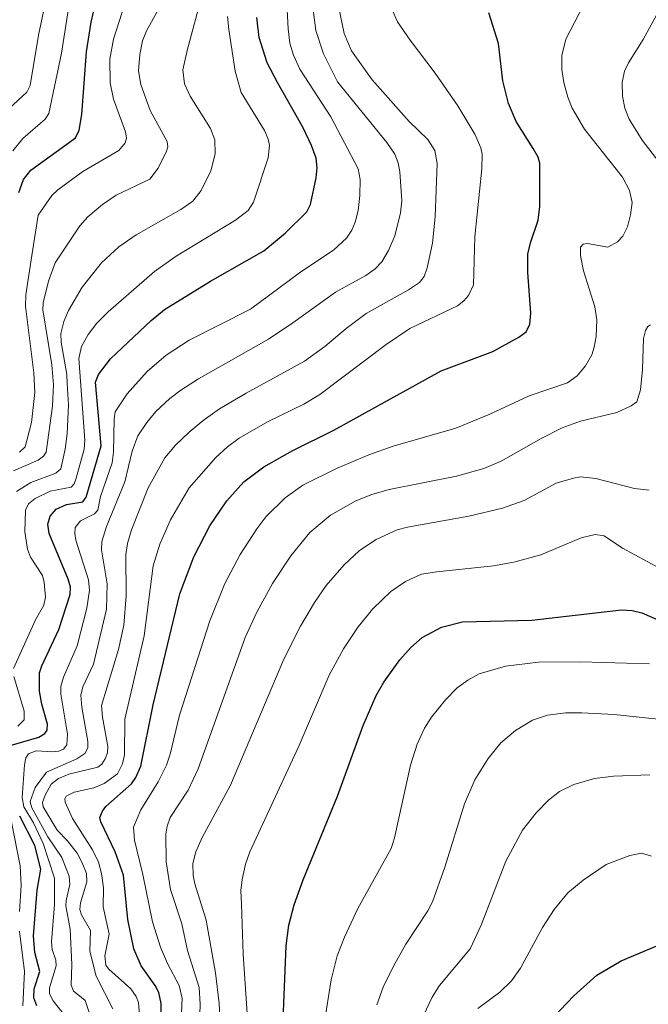
# Model space of a CAD drawing. Units: metres. Extents: x 668231 to 671682, y 4755942 to 4758340.
# Drawn here: x 671057 to 671227, y 4757257 to 4757523 of the extents above; entities that cross this region are included whole.
import ezdxf

# ---------------------------------------------------------------- set-up
doc = ezdxf.new("R2010")
doc.units = ezdxf.units.M
doc.header["$MEASUREMENT"] = 0
doc.layers.add('Curva de nivel maestra', color=36, linetype='Continuous', lineweight=30)
doc.layers.add('Curva de nivel normal', color=36, linetype='Continuous', lineweight=0)

# ---------------------------------------------------------------- blocks, each defined once
blk = doc.blocks.new('*U164')
at = {"layer": 'Curva de nivel normal', "color": 36, "linetype": 'Continuous', "lineweight": 0}
blk.add_polyline3d([(671056.26, 4757395.46, 1490), (671060.11, 4757397.92, 1490), (671066.93, 4757400.46, 1490), (671068.26, 4757401.61, 1490), (671069.46, 4757406.91, 1490), (671070.01, 4757411.11, 1490), (671070.32, 4757418.99, 1490), (671070, 4757424.71, 1490), (671069.9, 4757427.19, 1490), (671068.34, 4757435.9, 1490), (671068.28, 4757438.26, 1490), (671069.08, 4757441.5, 1490), (671070.3, 4757444.46, 1490), (671074.03, 4757450.77, 1490), (671079.24, 4757457.43, 1490), (671083.98, 4757461.72, 1490), (671088.71, 4757464.99, 1490), (671100.81, 4757471.88, 1490), (671104.01, 4757474.13, 1490), (671106.28, 4757477.03, 1490), (671108.93, 4757482.31, 1490), (671110.07, 4757486.89, 1490), (671109.97, 4757490.73, 1490), (671108.82, 4757493.82, 1490), (671103.29, 4757502.58, 1490), (671101.77, 4757505.87, 1490), (671101.3, 4757509.71, 1490), (671102.56, 4757515.23, 1490), (671105.42, 4757525.66, 1490)], dxfattribs=at)
blk = doc.blocks.new('*U169')
at = {"layer": 'Curva de nivel normal', "color": 36, "linetype": 'Continuous', "lineweight": 0}
for points in [[(671105.27, 4757234.87, 1535), (671105.97, 4757256.61, 1535), (671105.73, 4757261.11, 1535), (671102.58, 4757271.16, 1535), (671101.04, 4757278.34, 1535), (671097.97, 4757287.66, 1535), (671096.8, 4757295.13, 1535), (671096.71, 4757302.68, 1535), (671097.05, 4757304.82, 1535), (671097.87, 4757307.16, 1535), (671102.74, 4757314.57, 1535), (671105.5, 4757320.33, 1535), (671118.21, 4757355.96, 1535), (671121.35, 4757362.78, 1535), (671125.65, 4757370.53, 1535), (671130.6, 4757378.05, 1535), (671135.72, 4757384.38, 1535), (671141.33, 4757389.03, 1535), (671148.17, 4757392.91, 1535), (671152.51, 4757394.68, 1535), (671157.24, 4757396.03, 1535), (671175.49, 4757399.64, 1535), (671182.84, 4757401.66, 1535), (671187.58, 4757403.71, 1535), (671198.37, 4757409.84, 1535), (671204.06, 4757412.7, 1535), (671209.1, 4757414.53, 1535), (671218.9, 4757416.91, 1535), (671222.83, 4757418.63, 1535), (671224.33, 4757419.72, 1535), (671225.29, 4757423.01, 1535), (671225.9, 4757428.52, 1535), (671226.17, 4757436.92, 1535), (671226.64, 4757439.1, 1535), (671227.33, 4757440.13, 1535), (671228.03, 4757440.57, 1535)], [(671234.15, 4757479.74, 1535), (671225.74, 4757490.66, 1535), (671222.26, 4757496.35, 1535), (671221.12, 4757499.27, 1535), (671220.43, 4757502.53, 1535), (671220.33, 4757506.21, 1535), (671221, 4757509.34, 1535), (671222.04, 4757511.54, 1535), (671226.05, 4757517.9, 1535), (671230.83, 4757526.68, 1535)]]:
    blk.add_polyline3d(points, dxfattribs=at)
blk = doc.blocks.new('*U171')
at = {"layer": 'Curva de nivel normal', "color": 36, "linetype": 'Continuous', "lineweight": 0}
blk.add_polyline3d([(671069.25, 4757253.6, 1505), (671066.16, 4757257.48, 1505), (671065.22, 4757259.44, 1505), (671065.2, 4757261.07, 1505), (671066.96, 4757267, 1505), (671066.89, 4757268.55, 1505), (671065.95, 4757271.41, 1505), (671065.72, 4757273.54, 1505), (671066.57, 4757283.61, 1505), (671066.51, 4757290.72, 1505), (671063.48, 4757300.1, 1505), (671060.81, 4757305.69, 1505), (671058.24, 4757310.04, 1505), (671057.82, 4757312.59, 1505), (671058.42, 4757321.46, 1505), (671058.81, 4757323.31, 1505), (671059.46, 4757324.43, 1505), (671061.57, 4757325.27, 1505), (671066.12, 4757324.97, 1505), (671067.71, 4757325.14, 1505), (671068.98, 4757325.66, 1505), (671069.93, 4757326.87, 1505), (671070.1, 4757329.78, 1505), (671068.23, 4757340.58, 1505), (671068.24, 4757342.65, 1505), (671068.94, 4757345.18, 1505), (671072.68, 4757353.67, 1505), (671075.29, 4757363.9, 1505), (671076.07, 4757368.71, 1505), (671075.77, 4757371.59, 1505), (671072.34, 4757382.3, 1505), (671072.04, 4757384.07, 1505), (671072.18, 4757385.74, 1505), (671073.63, 4757387.55, 1505), (671077.38, 4757389.38, 1505), (671078.3, 4757390.41, 1505), (671079.01, 4757394.16, 1505), (671082.13, 4757403.22, 1505), (671082.54, 4757406.14, 1505), (671082.72, 4757415.02, 1505), (671083.01, 4757417.09, 1505), (671086.27, 4757421.92, 1505), (671091.65, 4757428.01, 1505), (671096.81, 4757432.37, 1505), (671102.99, 4757436.43, 1505), (671119.69, 4757444.88, 1505), (671132.96, 4757454.72, 1505), (671142.24, 4757460.93, 1505), (671145.64, 4757464.07, 1505), (671147.09, 4757466.27, 1505), (671148.01, 4757468.4, 1505), (671148.8, 4757471.61, 1505), (671149.28, 4757475.6, 1505), (671149.33, 4757479.94, 1505), (671148.79, 4757482.89, 1505), (671141.41, 4757496.99, 1505), (671133.04, 4757509.85, 1505), (671131.34, 4757513.61, 1505), (671130.35, 4757516.87, 1505), (671129.82, 4757520.78, 1505), (671129.44, 4757529.51, 1505)], dxfattribs=at)
blk = doc.blocks.new('*U173')
at = {"layer": 'Curva de nivel normal', "color": 36, "linetype": 'Continuous', "lineweight": 0}
blk.add_polyline3d([(671089.62, 4757252.61, 1520), (671089.33, 4757257.08, 1520), (671088.7, 4757258.73, 1520), (671087.26, 4757260.8, 1520), (671081.23, 4757266.13, 1520), (671080.44, 4757267.22, 1520), (671080.21, 4757269.73, 1520), (671081.33, 4757275.58, 1520), (671079.71, 4757282.94, 1520), (671079.85, 4757288.13, 1520), (671079.31, 4757292.02, 1520), (671078.43, 4757295.07, 1520), (671076.86, 4757298.43, 1520), (671071.46, 4757306.89, 1520), (671069.42, 4757311.37, 1520), (671069.32, 4757312.19, 1520), (671069.74, 4757312.98, 1520), (671071.9, 4757314.04, 1520), (671077.16, 4757315.19, 1520), (671080.03, 4757316.38, 1520), (671083.58, 4757318.98, 1520), (671084.98, 4757321.72, 1520), (671085.49, 4757324.19, 1520), (671085.61, 4757333.81, 1520), (671090.86, 4757356.38, 1520), (671093.27, 4757375.35, 1520), (671095.1, 4757381.21, 1520), (671098, 4757387.83, 1520), (671103.02, 4757396.48, 1520), (671110.24, 4757404.67, 1520), (671113.42, 4757407.59, 1520), (671116.57, 4757409.92, 1520), (671124.22, 4757414.34, 1520), (671134.06, 4757419.11, 1520), (671138.46, 4757421.76, 1520), (671156.37, 4757435.26, 1520), (671162.83, 4757439.63, 1520), (671175.7, 4757445.75, 1520), (671177.45, 4757447.08, 1520), (671178.75, 4757448.58, 1520), (671180.07, 4757451.48, 1520), (671180.4, 4757464.43, 1520), (671182.29, 4757482.84, 1520), (671182.39, 4757486.8, 1520), (671182.08, 4757488.51, 1520), (671180.42, 4757492.24, 1520), (671175.82, 4757499.9, 1520), (671169.72, 4757508.77, 1520), (671162.87, 4757517.72, 1520), (671159.47, 4757522.72, 1520), (671157.73, 4757526.55, 1520)], dxfattribs=at)
blk = doc.blocks.new('*U177')
at = {"layer": 'Curva de nivel normal', "color": 36, "linetype": 'Continuous', "lineweight": 0}
blk.add_polyline3d([(671054.13, 4757499.09, 1465), (671059.09, 4757503.67, 1465), (671059.97, 4757505.44, 1465), (671062.2, 4757519.1, 1465), (671064.31, 4757529.02, 1465)], dxfattribs=at)
blk = doc.blocks.new('*U178')
at = {"layer": 'Curva de nivel normal', "color": 36, "linetype": 'Continuous', "lineweight": 0}
blk.add_polyline3d([(671055.43, 4757401.05, 1485), (671062.13, 4757403.99, 1485), (671063.52, 4757405.01, 1485), (671064.28, 4757406.15, 1485), (671065.97, 4757418.6, 1485), (671066.25, 4757424.35, 1485), (671065.85, 4757429.75, 1485), (671063.36, 4757444.64, 1485), (671063.47, 4757446.56, 1485), (671064.95, 4757452.48, 1485), (671066.72, 4757457.41, 1485), (671073.44, 4757467.43, 1485), (671075.59, 4757469.86, 1485), (671079.55, 4757473.21, 1485), (671083.27, 4757475.69, 1485), (671092.36, 4757480.08, 1485), (671094.62, 4757483.02, 1485), (671096.9, 4757487.67, 1485), (671097.21, 4757488.84, 1485), (671097.04, 4757490.23, 1485), (671092.49, 4757498.69, 1485), (671089.91, 4757505.72, 1485), (671089.33, 4757509.42, 1485), (671089.65, 4757513.84, 1485), (671090.41, 4757517.55, 1485), (671091.44, 4757520.24, 1485), (671097.97, 4757532.04, 1485)], dxfattribs=at)
blk = doc.blocks.new('*U185')
at = {"layer": 'Curva de nivel normal', "color": 36, "linetype": 'Continuous', "lineweight": 0}
blk.add_polyline3d([(671055.23, 4757487.77, 1470), (671057.96, 4757491.04, 1470), (671064.05, 4757496.29, 1470), (671065.04, 4757497.84, 1470), (671068.47, 4757514.19, 1470), (671072.09, 4757537.28, 1470)], dxfattribs=at)
blk = doc.blocks.new('*U191')
at = {"layer": 'Curva de nivel normal', "color": 36, "linetype": 'Continuous', "lineweight": 0}
blk.add_polyline3d([(671139.59, 4757251.33, 1555), (671141.52, 4757263.19, 1555), (671143.1, 4757269.73, 1555), (671145.09, 4757274.79, 1555), (671148.7, 4757282.49, 1555), (671157.74, 4757298.8, 1555), (671158.66, 4757301.68, 1555), (671163, 4757321.35, 1555), (671164.81, 4757327.05, 1555), (671166.82, 4757331.35, 1555), (671168.72, 4757334.37, 1555), (671172.45, 4757339.08, 1555), (671175.69, 4757342.28, 1555), (671178.54, 4757344.37, 1555), (671181.58, 4757346.05, 1555), (671188.7, 4757348.13, 1555), (671197.65, 4757349.23, 1555), (671209.04, 4757349.36, 1555), (671227.73, 4757348.79, 1555)], dxfattribs=at)
blk = doc.blocks.new('*U199')
at = {"layer": 'Curva de nivel normal', "color": 36, "linetype": 'Continuous', "lineweight": 0}
blk.add_polyline3d([(671153.9, 4757256.42, 1560), (671155.63, 4757261.21, 1560), (671158.38, 4757266.89, 1560), (671161.75, 4757272.85, 1560), (671167.68, 4757281.9, 1560), (671168.93, 4757284.38, 1560), (671172.29, 4757293.69, 1560), (671177.61, 4757310.86, 1560), (671180.43, 4757317.35, 1560), (671184.02, 4757323.2, 1560), (671187.48, 4757327.4, 1560), (671191.47, 4757330.78, 1560), (671196.03, 4757333.51, 1560), (671200.13, 4757334.88, 1560), (671205.11, 4757335.5, 1560), (671209.43, 4757335.57, 1560), (671218.22, 4757335.04, 1560), (671237.75, 4757333.01, 1560)], dxfattribs=at)
blk = doc.blocks.new('*U201')
at = {"layer": 'Curva de nivel normal', "color": 36, "linetype": 'Continuous', "lineweight": 0}
blk.add_polyline3d([(671119.58, 4757242.11, 1545), (671117.63, 4757270.18, 1545), (671117.18, 4757283.67, 1545), (671117.07, 4757287.43, 1545), (671117.37, 4757290.42, 1545), (671118.31, 4757294.51, 1545), (671119.49, 4757297.85, 1545), (671132.77, 4757326.47, 1545), (671140.99, 4757345.75, 1545), (671144.86, 4757352.9, 1545), (671148.84, 4757358.78, 1545), (671152.83, 4757363.72, 1545), (671157.68, 4757368.37, 1545), (671161.62, 4757371.12, 1545), (671165.98, 4757373.07, 1545), (671170.14, 4757373.75, 1545), (671185.45, 4757375.3, 1545), (671191.04, 4757376.29, 1545), (671198.29, 4757378.34, 1545), (671209.27, 4757382.93, 1545), (671213.05, 4757383.82, 1545), (671215.45, 4757383.51, 1545), (671220.48, 4757380.11, 1545), (671230.45, 4757374.67, 1545)], dxfattribs=at)
blk = doc.blocks.new('*U205')
at = {"layer": 'Curva de nivel normal', "color": 36, "linetype": 'Continuous', "lineweight": 0}
blk.add_polyline3d([(671057.03, 4757406.13, 1480), (671058.58, 4757407.61, 1480), (671060.35, 4757414.15, 1480), (671061.18, 4757422.27, 1480), (671060.94, 4757427.6, 1480), (671058.66, 4757445.64, 1480), (671058.78, 4757448.75, 1480), (671060.37, 4757459.4, 1480), (671062.08, 4757470.35, 1480), (671065.78, 4757475.64, 1480), (671067.42, 4757477.22, 1480), (671074.23, 4757482.12, 1480), (671084.01, 4757487.79, 1480), (671085.72, 4757489.89, 1480), (671086.01, 4757491.18, 1480), (671085.75, 4757492.93, 1480), (671082.56, 4757501.76, 1480), (671081.6, 4757506.18, 1480), (671081.56, 4757512.57, 1480), (671082.53, 4757517.99, 1480), (671085.59, 4757527.59, 1480)], dxfattribs=at)
blk = doc.blocks.new('*U208')
at = {"layer": 'Curva de nivel normal', "color": 36, "linetype": 'Continuous', "lineweight": 0}
blk.add_polyline3d([(671100.94, 4757254.3, 1530), (671101.11, 4757258.17, 1530), (671100.28, 4757261.65, 1530), (671097.2, 4757267.6, 1530), (671095.27, 4757272.04, 1530), (671093.13, 4757278.91, 1530), (671090.52, 4757291.72, 1530), (671088.26, 4757301.04, 1530), (671087.97, 4757304.53, 1530), (671089.98, 4757309.29, 1530), (671094.61, 4757316.87, 1530), (671096.85, 4757321.32, 1530), (671097.88, 4757324.31, 1530), (671100.43, 4757334.89, 1530), (671108.65, 4757360.42, 1530), (671112.74, 4757370.57, 1530), (671116.82, 4757378.41, 1530), (671121.36, 4757385.38, 1530), (671123.81, 4757388.58, 1530), (671129.04, 4757393.72, 1530), (671133.86, 4757397.21, 1530), (671143.17, 4757401.76, 1530), (671151.75, 4757405.42, 1530), (671158.35, 4757407.74, 1530), (671175.28, 4757412.65, 1530), (671184.52, 4757416.4, 1530), (671195.19, 4757421.35, 1530), (671205.5, 4757424.9, 1530), (671208.19, 4757426.78, 1530), (671210.44, 4757429.52, 1530), (671212.14, 4757432.46, 1530), (671212.8, 4757434.57, 1530), (671213.32, 4757437.49, 1530), (671213.51, 4757441.94, 1530), (671212.96, 4757445.46, 1530), (671209.89, 4757455.22, 1530), (671209.07, 4757459.41, 1530), (671209.04, 4757461.66, 1530), (671209.83, 4757462.44, 1530), (671210.98, 4757462.62, 1530), (671216.48, 4757461.62, 1530), (671219.09, 4757463.05, 1530), (671220.56, 4757464.62, 1530), (671221.81, 4757467.15, 1530), (671222.65, 4757470.38, 1530), (671223.1, 4757473.75, 1530), (671222.35, 4757476.97, 1530), (671220.48, 4757480.6, 1530), (671210.13, 4757493.65, 1530), (671206.82, 4757499.26, 1530), (671205.6, 4757502.24, 1530), (671204.56, 4757506.22, 1530), (671204.02, 4757509.8, 1530), (671204.02, 4757513.6, 1530), (671205.11, 4757517.95, 1530), (671211.09, 4757529.54, 1530)], dxfattribs=at)
blk = doc.blocks.new('*U212')
at = {"layer": 'Curva de nivel normal', "color": 36, "linetype": 'Continuous', "lineweight": 0}
blk.add_polyline3d([(671181.24, 4757255.49, 1570), (671187.17, 4757259.9, 1570), (671190.35, 4757262.93, 1570), (671192.85, 4757266.37, 1570), (671198.79, 4757277.38, 1570), (671201.95, 4757282.27, 1570), (671205.66, 4757286.74, 1570), (671209.77, 4757290.24, 1570), (671216, 4757294.46, 1570), (671222.43, 4757296.89, 1570), (671225.63, 4757297.49, 1570), (671228.28, 4757296.68, 1570)], dxfattribs=at)
blk = doc.blocks.new('*U214')
at = {"layer": 'Curva de nivel normal', "color": 36, "linetype": 'Continuous', "lineweight": 0}
blk.add_polyline3d([(671166.53, 4757253.55, 1565), (671168.85, 4757258.49, 1565), (671170.9, 4757261.71, 1565), (671179.15, 4757271.63, 1565), (671182.19, 4757278.05, 1565), (671188.82, 4757295.34, 1565), (671193.33, 4757303.71, 1565), (671197.02, 4757308.44, 1565), (671200.37, 4757311.87, 1565), (671203.42, 4757314.21, 1565), (671207.25, 4757316.13, 1565), (671212.88, 4757317.73, 1565), (671218.04, 4757318.41, 1565), (671227.88, 4757318.72, 1565)], dxfattribs=at)
blk = doc.blocks.new('*U261')
at = {"layer": 'Curva de nivel normal', "color": 36, "linetype": 'Continuous', "lineweight": 0}
blk.add_polyline3d([(671112.06, 4757239.34, 1540), (671111.15, 4757256.79, 1540), (671110.14, 4757265.15, 1540), (671107.66, 4757279.35, 1540), (671104.54, 4757289.24, 1540), (671104.09, 4757291.49, 1540), (671104.06, 4757294.73, 1540), (671104.81, 4757297.86, 1540), (671106.57, 4757301.77, 1540), (671114.24, 4757315.95, 1540), (671128.72, 4757350.07, 1540), (671133.17, 4757358.97, 1540), (671136.95, 4757365.38, 1540), (671140.12, 4757369.97, 1540), (671145, 4757375.61, 1540), (671149.15, 4757379.46, 1540), (671153.71, 4757382.48, 1540), (671159.38, 4757385.06, 1540), (671162.21, 4757385.82, 1540), (671178.84, 4757388.77, 1540), (671187.9, 4757390.95, 1540), (671193.79, 4757393.08, 1540), (671202.51, 4757397.72, 1540), (671207.14, 4757399.11, 1540), (671209.09, 4757399.43, 1540), (671213.26, 4757398.97, 1540), (671223.72, 4757396.26, 1540), (671227.63, 4757395.84, 1540)], dxfattribs=at)
blk = doc.blocks.new('*U262')
at = {"layer": 'Curva de nivel normal', "color": 36, "linetype": 'Continuous', "lineweight": 0}
for points in [[(671057.95, 4757256.18, 1495), (671058.46, 4757265.46, 1495), (671057.08, 4757276.38, 1495)], [(671057.06, 4757281.72, 1495), (671057.54, 4757288.77, 1495), (671057.27, 4757294.11, 1495), (671054.87, 4757305.95, 1495)], [(671056.58, 4757331.92, 1495), (671058.35, 4757333.64, 1495), (671058.35, 4757335.98, 1495), (671055.56, 4757345.37, 1495)], [(671055.43, 4757347.57, 1495), (671061.44, 4757360.71, 1495), (671063.66, 4757364.7, 1495), (671064.11, 4757366.85, 1495), (671063.78, 4757370.85, 1495), (671063.29, 4757372.75, 1495), (671060.04, 4757377.69, 1495), (671059.22, 4757379.86, 1495), (671058.49, 4757384.54, 1495), (671058.69, 4757390.43, 1495), (671059.53, 4757392.11, 1495), (671061.32, 4757393.61, 1495), (671065.37, 4757395.53, 1495), (671071.03, 4757396.69, 1495), (671071.89, 4757397.53, 1495), (671072.44, 4757399.09, 1495), (671074.55, 4757406.95, 1495), (671074.74, 4757409.42, 1495), (671073.16, 4757431.53, 1495), (671073.86, 4757434.74, 1495), (671075.63, 4757437.98, 1495), (671078.05, 4757441.07, 1495), (671081.05, 4757444.16, 1495), (671093.68, 4757455.04, 1495), (671099.52, 4757459.21, 1495), (671115.56, 4757468.96, 1495), (671119.03, 4757471.62, 1495), (671120.45, 4757473.82, 1495), (671124.45, 4757485.82, 1495), (671124.81, 4757489.25, 1495), (671124.48, 4757490.91, 1495), (671123.48, 4757493.26, 1495), (671117.12, 4757503.51, 1495), (671115.47, 4757509.33, 1495), (671113.76, 4757520.61, 1495), (671113.46, 4757524.14, 1495)]]:
    blk.add_polyline3d(points, dxfattribs=at)
blk = doc.blocks.new('*U273')
at = {"layer": 'Curva de nivel maestra', "color": 36, "linetype": 'Continuous', "lineweight": 30}
for points in [[(671061.74, 4757256.13, 1500), (671060.94, 4757258.31, 1500), (671061.04, 4757260.8, 1500), (671062.53, 4757265.44, 1500), (671061.22, 4757270.64, 1500), (671060.87, 4757275.12, 1500), (671061.81, 4757287.53, 1500), (671062.86, 4757293.16, 1500), (671061.18, 4757299.64, 1500), (671057.11, 4757307.51, 1500)], [(671053.66, 4757326.4, 1500), (671062.3, 4757328.93, 1500), (671063.91, 4757329.89, 1500), (671064.58, 4757330.85, 1500), (671064.65, 4757332.47, 1500), (671063.15, 4757337.85, 1500), (671062.52, 4757341.36, 1500), (671062.49, 4757346.35, 1500), (671063.09, 4757348.24, 1500), (671067.71, 4757358.14, 1500), (671070.81, 4757367.55, 1500), (671070.84, 4757369.53, 1500), (671070.29, 4757371.74, 1500), (671065.12, 4757384.1, 1500), (671064.75, 4757386.61, 1500), (671065.4, 4757388.79, 1500), (671066.98, 4757390.73, 1500), (671069.82, 4757391.92, 1500), (671074.18, 4757392.69, 1500), (671075.16, 4757393.9, 1500), (671079.2, 4757407.87, 1500), (671077.67, 4757425.11, 1500), (671078.48, 4757427.13, 1500), (671081.72, 4757431.43, 1500), (671092.76, 4757441.79, 1500), (671096.37, 4757444.74, 1500), (671108.78, 4757452.48, 1500), (671123.25, 4757460.7, 1500), (671129.01, 4757465.48, 1500), (671134.89, 4757471.26, 1500), (671135.88, 4757473.18, 1500), (671137.46, 4757480.44, 1500), (671137.74, 4757483.1, 1500), (671137.41, 4757485.76, 1500), (671136.16, 4757489.22, 1500), (671133.91, 4757493.93, 1500), (671126.93, 4757506.22, 1500), (671124.21, 4757511.61, 1500), (671121.97, 4757518.47, 1500), (671121.4, 4757523.85, 1500)]]:
    blk.add_polyline3d(points, dxfattribs=at)
blk = doc.blocks.new('*U277')
at = {"layer": 'Curva de nivel maestra', "color": 36, "linetype": 'Continuous', "lineweight": 30}
blk.add_polyline3d([(671056.91, 4757476.41, 1475), (671058.18, 4757479.96, 1475), (671060.17, 4757482.49, 1475), (671072.27, 4757491.27, 1475), (671073.26, 4757493.35, 1475), (671073.99, 4757497.56, 1475), (671075.21, 4757514.53, 1475), (671076.44, 4757522.6, 1475), (671077.75, 4757528, 1475)], dxfattribs=at)
blk = doc.blocks.new('*U282')
at = {"layer": 'Curva de nivel maestra', "color": 36, "linetype": 'Continuous', "lineweight": 30}
blk.add_polyline3d([(671095.48, 4757253.29, 1525), (671095.45, 4757256.76, 1525), (671094.85, 4757259.77, 1525), (671093.86, 4757261.7, 1525), (671090.01, 4757267.03, 1525), (671088.06, 4757271.57, 1525), (671086.37, 4757279.58, 1525), (671085.24, 4757291.53, 1525), (671082.98, 4757297.91, 1525), (671079.14, 4757305.98, 1525), (671078.85, 4757307.14, 1525), (671079.51, 4757308.85, 1525), (671080.44, 4757310.14, 1525), (671087.42, 4757316.27, 1525), (671088.59, 4757318.04, 1525), (671089.91, 4757321.08, 1525), (671093.24, 4757337.72, 1525), (671100.5, 4757367.75, 1525), (671104.3, 4757377.78, 1525), (671108.66, 4757386.14, 1525), (671113.28, 4757392.93, 1525), (671117.87, 4757398.07, 1525), (671123.22, 4757402.16, 1525), (671131.08, 4757406.6, 1525), (671142.26, 4757412.05, 1525), (671171.33, 4757428.16, 1525), (671185.3, 4757433.42, 1525), (671192.34, 4757437.24, 1525), (671194.36, 4757438.7, 1525), (671195.37, 4757440.81, 1525), (671195.64, 4757443.73, 1525), (671194.76, 4757454.83, 1525), (671194.84, 4757459.74, 1525), (671195.52, 4757462.86, 1525), (671197.59, 4757468.99, 1525), (671198.06, 4757472.69, 1525), (671198.06, 4757484.39, 1525), (671197.62, 4757486.01, 1525), (671196.28, 4757488.38, 1525), (671191.65, 4757495.66, 1525), (671189.59, 4757500.52, 1525), (671188.01, 4757506.68, 1525), (671186.89, 4757516.81, 1525), (671184.24, 4757525.11, 1525)], dxfattribs=at)
blk = doc.blocks.new('*U283')
at = {"layer": 'Curva de nivel maestra', "color": 36, "linetype": 'Continuous', "lineweight": 30}
blk.add_polyline3d([(671197.94, 4757249.17, 1575), (671207.25, 4757258.85, 1575), (671213.49, 4757264.49, 1575), (671220.07, 4757268.4, 1575), (671231.47, 4757273.11, 1575)], dxfattribs=at)
blk = doc.blocks.new('*U284')
at = {"layer": 'Curva de nivel maestra', "color": 36, "linetype": 'Continuous', "lineweight": 30}
blk.add_polyline3d([(671127.97, 4757239, 1550), (671129.28, 4757272.43, 1550), (671130.07, 4757278.03, 1550), (671131.52, 4757283.52, 1550), (671133.91, 4757290.26, 1550), (671143.26, 4757312.96, 1550), (671150.2, 4757332.12, 1550), (671153.68, 4757340.19, 1550), (671155.77, 4757343.87, 1550), (671160.13, 4757349.92, 1550), (671163.07, 4757353.24, 1550), (671166.14, 4757355.92, 1550), (671171.36, 4757358.69, 1550), (671177.13, 4757360.2, 1550), (671195.9, 4757360.58, 1550), (671220.21, 4757363.42, 1550), (671223.02, 4757363.23, 1550), (671225.68, 4757362.58, 1550), (671236.67, 4757357.79, 1550)], dxfattribs=at)

msp = doc.modelspace()

# ---------------------------------------------------------------- linework, layer by layer
at = {"layer": 'Curva de nivel normal', "color": 36, "linetype": 'Continuous', "lineweight": 0}
for points in [[(671082.32, 4757255.35, 1515), (671077.79, 4757264.18, 1515), (671076.09, 4757270.96, 1515), (671076.34, 4757276.61, 1515), (671073.89, 4757280.83, 1515), (671073.43, 4757282.28, 1515), (671073.57, 4757284.08, 1515), (671075.31, 4757289.77, 1515), (671075.18, 4757292.03, 1515), (671074.07, 4757294.94, 1515), (671072.67, 4757297.48, 1515), (671070.11, 4757300.87, 1515), (671067.26, 4757303.79, 1515), (671063.49, 4757310.07, 1515), (671063.28, 4757311.22, 1515), (671063.97, 4757313.21, 1515), (671065.67, 4757316.19, 1515), (671067.64, 4757317.71, 1515), (671070.45, 4757318.92, 1515), (671078.27, 4757320.79, 1515), (671079.34, 4757321.62, 1515), (671080.24, 4757323.05, 1515), (671080.87, 4757324.72, 1515), (671081.02, 4757326.39, 1515), (671079.54, 4757334.38, 1515), (671079.26, 4757337.55, 1515), (671083.9, 4757352.71, 1515), (671085.37, 4757359.28, 1515), (671085.98, 4757367.17, 1515), (671085.86, 4757378.31, 1515), (671086.33, 4757381.36, 1515), (671087.41, 4757385.11, 1515), (671091.94, 4757396.47, 1515), (671096.45, 4757404.56, 1515), (671099.31, 4757408, 1515), (671103.07, 4757411.58, 1515), (671106.8, 4757414.69, 1515), (671111.29, 4757417.86, 1515), (671118.48, 4757422.15, 1515), (671134.28, 4757430.75, 1515), (671139.79, 4757434.72, 1515), (671145.54, 4757439.65, 1515), (671151.01, 4757443.72, 1515), (671162.47, 4757450.11, 1515), (671165.47, 4757452.08, 1515), (671166.68, 4757453.67, 1515), (671167.52, 4757456.03, 1515), (671168.92, 4757462.69, 1515), (671169.66, 4757469.82, 1515), (671170.21, 4757484.33, 1515), (671169.61, 4757487.87, 1515), (671167.68, 4757490.81, 1515), (671162.66, 4757495.68, 1515), (671152.65, 4757506.98, 1515), (671147.04, 4757514.85, 1515), (671145.05, 4757519.51, 1515), (671143.46, 4757526.89, 1515)], [(671076.87, 4757251.79, 1510), (671074.82, 4757257.64, 1510), (671073.35, 4757258.92, 1510), (671071.72, 4757260.15, 1510), (671071.03, 4757261.75, 1510), (671071.22, 4757267.33, 1510), (671070.76, 4757276.9, 1510), (671069.65, 4757283.22, 1510), (671069.71, 4757284.69, 1510), (671070.7, 4757289.04, 1510), (671070.56, 4757291.31, 1510), (671068.49, 4757296.35, 1510), (671064.76, 4757301.97, 1510), (671060.34, 4757309.99, 1510), (671059.91, 4757311.54, 1510), (671061.27, 4757315.27, 1510), (671064.35, 4757319.43, 1510), (671072.56, 4757323.04, 1510), (671074.74, 4757324.55, 1510), (671075.6, 4757326.01, 1510), (671075.58, 4757327.75, 1510), (671073.92, 4757337.04, 1510), (671073.67, 4757340.33, 1510), (671074.24, 4757342.56, 1510), (671077.08, 4757348.73, 1510), (671080.62, 4757363.57, 1510), (671080.83, 4757370.45, 1510), (671079.25, 4757379.71, 1510), (671079.37, 4757381.91, 1510), (671080.59, 4757386.02, 1510), (671085.61, 4757398.06, 1510), (671087.61, 4757406.44, 1510), (671089.16, 4757410.53, 1510), (671091.53, 4757414.17, 1510), (671094.04, 4757417.11, 1510), (671097.75, 4757420.63, 1510), (671100.73, 4757422.92, 1510), (671105.56, 4757426.01, 1510), (671124.51, 4757436.76, 1510), (671131.12, 4757441.13, 1510), (671142.67, 4757449.45, 1510), (671150.91, 4757453.93, 1510), (671153.47, 4757455.82, 1510), (671155.23, 4757457.72, 1510), (671157.08, 4757460.76, 1510), (671158.76, 4757464.74, 1510), (671160.32, 4757470.96, 1510), (671160.66, 4757474.24, 1510), (671160.1, 4757482.06, 1510), (671159.62, 4757484.48, 1510), (671158.72, 4757486.8, 1510), (671156.55, 4757490, 1510), (671143.25, 4757506.47, 1510), (671139.4, 4757514.02, 1510), (671137.39, 4757520.37, 1510), (671136.6, 4757525.94, 1510)]]:
    msp.add_polyline3d(points, dxfattribs=at)

# ---------------------------------------------------------------- block references
at = {"layer": 'Curva de nivel maestra', "color": 36, "linetype": 'Continuous', "lineweight": 30}
for name in ['*U283', '*U284', '*U282', '*U273', '*U277']:
    msp.add_blockref(name, (0, 0), dxfattribs=at)
at = {"layer": 'Curva de nivel normal', "color": 36, "linetype": 'Continuous', "lineweight": 0}
for name in ['*U212', '*U214', '*U199', '*U191', '*U201', '*U261', '*U169', '*U208', '*U173', '*U171', '*U262', '*U164', '*U178', '*U205', '*U185', '*U177']:
    msp.add_blockref(name, (0, 0), dxfattribs=at)

doc.saveas('drawing.dxf')
